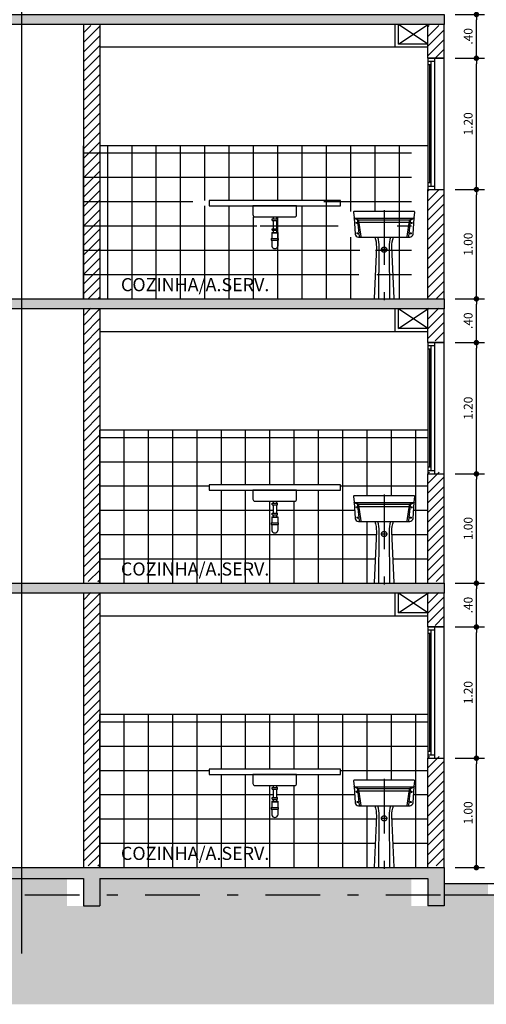
# Model space of a CAD drawing. Extents: x 430 to 7071, y -83 to 3989.
# Drawn here: x 444 to 448, y -58 to -49 of the extents above; entities that cross this region are included whole.
import ezdxf
from ezdxf.enums import TextEntityAlignment as Align

# ---------------------------------------------------------------- set-up
doc = ezdxf.new("R2010")
doc.units = 0
for name, pattern in [('CENTER2', [28.575, 19.05, -3.175, 3.175, -3.175]), ('DASHDOT', [1, 0.5, -0.25, 0, -0.25]), ('HIDDEN', [0.375, 0.25, -0.125])]:
    doc.linetypes.add(name, pattern=pattern)
for name, color, linetype in [('ARQ-CORTES', 3, 'CENTER2'), ('ARQ-COTA', 10, 'Continuous'), ('ARQ-EIXO', 9, 'DASHDOT'), ('ARQ-EST-HAT', 9, 'Continuous'), ('ARQ-ESTRUTURA', 6, 'Continuous'), ('ARQ-FORRO', 7, 'Continuous'), ('ARQ-HACHURIA', 8, 'Continuous'), ('ARQ-JANELA', 7, 'Continuous'), ('ARQ-LAY-OUT', 5, 'Continuous'), ('ARQ-LINHA', 8, 'Continuous'), ('ARQ-PAREDE', 4, 'Continuous'), ('ARQ-TEXTO', 3, 'Continuous'), ('HACHURIA', 8, 'Continuous'), ('SAN', 5, 'Continuous'), ('SANFINAL', 9, 'Continuous'), ('SANHIDRO', 3, 'DASHDOT'), ('TEXTO', 7, 'Continuous')]:
    doc.layers.add(name, color=color, linetype=linetype)
doc.styles.add('ARTE', font='simplex.shx')
doc.styles.add('Texto Cota', font='arial.ttf')
doc.styles.add('TITULO', font='swissel.ttf')
doc.dimstyles.new('ARQ-1-50', dxfattribs={"dimtxt": 0.12, "dimasz": 0.07, "dimexe": 0.075, "dimexo": 0.1, "dimgap": 0.035, "dimtad": 1, "dimzin": 4, "dimdsep": 46, "dimtxsty": 'Texto Cota', "dimblk": 'DOT', "dimcen": 0.1, "dimclrd": 256, "dimclre": 256, "dimclrt": 3, "dimaunit": 1, "dimazin": 3, "dimtfac": 1.8, "dimtix": 1, "dimtmove": 2, "dimatfit": 1, "dimldrblk": 'DOT', "dimfxl": 0, "dimtolj": 1, "dimtzin": 4, "dimarcsym": 0})

# ---------------------------------------------------------------- blocks, each defined once
blk = doc.blocks.new('Tq-11-f')
at = {"layer": 'SAN'}
blk.add_lwpolyline([(0.2755, 0.7415), (0.2794, 0.7925, 0.436786), (0.2724, 0.8), (0, 0.8), (-0.2724, 0.8, 0.436786), (-0.2794, 0.7925), (-0.2755, 0.7415), (-0.2641, 0.5927, 0.391996), (-0.2342, 0.565), (0, 0.565), (0.2342, 0.565, 0.391996), (0.2641, 0.5927)], format="xyb", close=True, dxfattribs=at)
blk.add_lwpolyline([(-0.085, 0.565, -0.078092), (-0.0709, 0.474), (-0.0923, 0.0052, 0.427611), (-0.0873, 0), (0, 0), (0.0873, 0, 0.427611), (0.0923, 0.0052), (0.0709, 0.474, -0.078092), (0.085, 0.565)], format="xyb", dxfattribs=at)
at = {"layer": 'SANFINAL'}
for p, q in [((-0.2464, 0.7267), (-0.2463, 0.7267)), ((-0.241, 0.724), (-0.2344, 0.724)), ((0.241, 0.724), (0.2344, 0.724)), ((0.2464, 0.7267), (0.2463, 0.7267))]:
    blk.add_line(p, q, dxfattribs=at)
for points in [[(0.2755, 0.7415, -0.391996), (0.2685, 0.735), (0, 0.735), (-0.2685, 0.735, -0.391996), (-0.2755, 0.7415)], [(-0.2709, 0.7354), (-0.2435, 0.725, 0.091286), (-0.2382, 0.724), (0, 0.724), (0.2382, 0.724, 0.091286), (0.2435, 0.725), (0.2709, 0.7354)], [(-0.2195, 0.565, -0.383421), (-0.2245, 0.5695), (-0.2397, 0.7118, 0.282255), (-0.2524, 0.7284)], [(-0.2057, 0.565, -0.370321), (-0.2107, 0.5692), (-0.2326, 0.7127, 0.26991), (-0.2421, 0.7244)], [(0.2107, 0.5692), (0.2326, 0.7127, -0.26991), (0.2421, 0.7244)], [(0.2245, 0.5695), (0.2397, 0.7118, -0.282255), (0.2524, 0.7284)], [(0.2299, 0.6998, -0.074816), (0.22, 0.699), (0, 0.699), (-0.22, 0.699, -0.074816), (-0.2299, 0.6998)], [(-0.045, 0, -0.416819), (-0.05, 0.005), (-0.0458, 0.474, 0.062359), (-0.058, 0.565)], [(0.058, 0.565, 0.062359), (0.0458, 0.474), (0.05, 0.005, -0.416819), (0.045, 0)]]:
    blk.add_lwpolyline(points, format="xyb", dxfattribs=at)
for centre in [(-0.2505, 0.694), (0.2505, 0.694), (-0.243, 0.599), (0.243, 0.599)]:
    blk.add_circle(centre, 0.005, dxfattribs=at)
at = {"layer": 'SANFINAL', "linetype": 'HIDDEN'}
blk.add_circle((0, 0.45), 0.024, dxfattribs=at)
at = {"layer": 'SANFINAL'}
for centre, end in [((0.2057, 0.57), 351.28254), ((0.2195, 0.57), 353.91147)]:
    blk.add_arc(centre, 0.005, 270, end, dxfattribs=at)
at = {"layer": 'SANHIDRO'}
for p, q in [((-0.2505, 0.694), (-0.2576, 0.694)), ((-0.2505, 0.694), (-0.2505, 0.7022)), ((-0.2505, 0.694), (-0.2505, 0.685)), ((-0.2505, 0.694), (-0.2426, 0.694)), ((0.2505, 0.694), (0.2426, 0.694)), ((0.2505, 0.694), (0.2505, 0.7022)), ((0.2505, 0.694), (0.2576, 0.694)), ((0.2505, 0.694), (0.2505, 0.685)), ((-0.243, 0.599), (-0.2508, 0.599)), ((-0.243, 0.599), (-0.243, 0.6066)), ((-0.243, 0.599), (-0.2355, 0.599)), ((-0.243, 0.599), (-0.243, 0.591)), ((0.243, 0.599), (0.2355, 0.599)), ((0.243, 0.599), (0.243, 0.6066)), ((0.243, 0.599), (0.243, 0.591)), ((0.243, 0.599), (0.2508, 0.599))]:
    blk.add_line(p, q, dxfattribs=at)
for points in [[(0, 0.812), (0, -0.012)], [(0.03, 0.45), (0, 0.45), (-0.03, 0.45)]]:
    blk.add_lwpolyline(points, dxfattribs=at)
at = {"flags": 3}
blk.add_attdef('CODIGO', text='', height=0.024, dxfattribs=at).set_placement((0, 0), align=Align.MIDDLE)
blk = doc.blocks.new('Sifao-f')
for p, q in [((-0.015, 0), (-0.015, -0.0183)), ((0.015, 0), (0.015, -0.0183)), ((-0.0235, -0.0183), (0.0235, -0.0183)), ((-0.0235, -0.0333), (-0.0235, -0.0183)), ((-0.0235, -0.0333), (0.0235, -0.0333)), ((-0.015, -0.0333), (-0.015, -0.1083)), ((0.015, -0.0333), (0.015, -0.1083)), ((0.0235, -0.0333), (0.0235, -0.0183)), ((-0.0275, -0.1433), (0.0275, -0.1433)), ((-0.0275, -0.1433), (-0.0275, -0.1993)), ((-0.0275, -0.1473), (0.0275, -0.1473)), ((-0.0235, -0.1083), (0.0235, -0.1083)), ((-0.0235, -0.1233), (-0.0235, -0.1083)), ((-0.0235, -0.1233), (0.0235, -0.1233)), ((-0.015, -0.1233), (-0.015, -0.1433)), ((0.015, -0.1233), (0.015, -0.1433)), ((0.0235, -0.1233), (0.0235, -0.1083)), ((0.0275, -0.1433), (0.0275, -0.1993)), ((-0.0325, -0.1993), (0.0325, -0.1993)), ((-0.0325, -0.1993), (-0.0325, -0.2143)), ((-0.0325, -0.2143), (0.0325, -0.2143)), ((-0.0275, -0.1993), (0.0275, -0.1993)), ((-0.0275, -0.2143), (-0.0275, -0.2693)), ((0.0275, -0.2143), (0.0275, -0.2693)), ((0.0325, -0.1993), (0.0325, -0.2143))]:
    blk.add_line(p, q)
blk.add_arc((0, -0.2622), 0.0284, 194.44135, 345.55865)
blk = doc.blocks.new('_DOT')
at = {"color": 0, "linetype": 'ByBlock', "lineweight": -2}
blk.add_line((-0.5, 0), (-1, 0), dxfattribs=at)
at = {"color": 0, "linetype": 'ByBlock', "const_width": 0.5}
blk.add_lwpolyline([(-0.25, 0, 1), (0.25, 0, 1)], format="xyb", close=True, dxfattribs=at)
blk = doc.blocks.new('*D149')
at = {"linetype": 'ByBlock', "lineweight": -2}
for p, q in [((447.9497, -55.5407), (448.2181, -55.5407)), ((448.1431, -56.4907), (448.1431, -55.5907)), ((447.9497, -56.5407), (448.2181, -56.5407))]:
    blk.add_line(p, q, dxfattribs=at)
at = {"layer": 'Defpoints', "linetype": 'ByBlock'}
for p in [(447.8497, -55.5407), (447.8497, -56.5407)]:
    blk.add_point(p, dxfattribs=at)
at = {"linetype": 'ByBlock', "lineweight": -2, "xscale": 0.05000000000000002, "yscale": 0.05000000000000002, "zscale": 0.05000000000000002}
for p, rotation in [((448.1431, -55.5407), 90), ((448.1431, -56.5407), 270)]:
    blk.add_blockref('_DOT', p, dxfattribs=dict(at, rotation=rotation))
at = {"color": 3, "linetype": 'ByBlock', "lineweight": -2, "insert": (448.0681, -56.0407), "char_height": 0.08, "attachment_point": 5, "rotation": 90, "style": 'ARTE'}
blk.add_mtext('\\A1;1.00', dxfattribs=at)
blk = doc.blocks.new('DOT')
at = {"layer": 'TEXTO', "color": 0, "linetype": 'ByBlock'}
blk.add_line((-0.5, 0), (-1, 0), dxfattribs=at)
at = {"layer": 'TEXTO', "color": 0, "linetype": 'ByBlock', "const_width": 0.5}
blk.add_lwpolyline([(-0.25, 0, 1), (0.25, 0, 1)], format="xyb", close=True, dxfattribs=at)
blk = doc.blocks.new('*D188')
at = {"linetype": 'ByBlock', "lineweight": -2}
for p, q in [((447.9497, -54.3407), (448.2181, -54.3407)), ((448.1431, -55.4907), (448.1431, -54.3907)), ((447.9497, -55.5407), (448.2181, -55.5407))]:
    blk.add_line(p, q, dxfattribs=at)
at = {"layer": 'Defpoints', "linetype": 'ByBlock'}
for p in [(447.8497, -54.3407), (447.8497, -55.5407)]:
    blk.add_point(p, dxfattribs=at)
at = {"linetype": 'ByBlock', "lineweight": -2, "xscale": 0.05000000000000002, "yscale": 0.05000000000000002, "zscale": 0.05000000000000002}
for p, rotation in [((448.1431, -54.3407), 90), ((448.1431, -55.5407), 270)]:
    blk.add_blockref('_DOT', p, dxfattribs=dict(at, rotation=rotation))
at = {"color": 3, "linetype": 'ByBlock', "lineweight": -2, "insert": (448.0681, -54.9407), "char_height": 0.08, "attachment_point": 5, "rotation": 90, "style": 'ARTE'}
blk.add_mtext('\\A1;1.20', dxfattribs=at)
blk = doc.blocks.new('*D189')
at = {"linetype": 'ByBlock', "lineweight": -2}
for p, q in [((447.9497, -53.9407), (448.2181, -53.9407)), ((448.1431, -54.2907), (448.1431, -53.9907)), ((447.9497, -54.3407), (448.2181, -54.3407))]:
    blk.add_line(p, q, dxfattribs=at)
at = {"layer": 'Defpoints', "linetype": 'ByBlock'}
for p in [(447.8497, -53.9407), (447.8497, -54.3407)]:
    blk.add_point(p, dxfattribs=at)
at = {"linetype": 'ByBlock', "lineweight": -2, "xscale": 0.05000000000000002, "yscale": 0.05000000000000002, "zscale": 0.05000000000000002}
for p, rotation in [((448.1431, -53.9407), 90), ((448.1431, -54.3407), 270)]:
    blk.add_blockref('_DOT', p, dxfattribs=dict(at, rotation=rotation))
at = {"color": 3, "linetype": 'ByBlock', "lineweight": -2, "insert": (448.0681, -54.1407), "char_height": 0.08, "attachment_point": 5, "rotation": 90, "style": 'ARTE'}
blk.add_mtext('\\A1;.40', dxfattribs=at)
blk = doc.blocks.new('*D190')
at = {"linetype": 'ByBlock', "lineweight": -2}
for p, q in [((447.9497, -52.9407), (448.2181, -52.9407)), ((448.1431, -53.8907), (448.1431, -52.9907)), ((447.9497, -53.9407), (448.2181, -53.9407))]:
    blk.add_line(p, q, dxfattribs=at)
at = {"layer": 'Defpoints', "linetype": 'ByBlock'}
for p in [(447.8497, -52.9407), (447.8497, -53.9407)]:
    blk.add_point(p, dxfattribs=at)
at = {"linetype": 'ByBlock', "lineweight": -2, "xscale": 0.05000000000000002, "yscale": 0.05000000000000002, "zscale": 0.05000000000000002}
for p, rotation in [((448.1431, -52.9407), 90), ((448.1431, -53.9407), 270)]:
    blk.add_blockref('_DOT', p, dxfattribs=dict(at, rotation=rotation))
at = {"color": 3, "linetype": 'ByBlock', "lineweight": -2, "insert": (448.0681, -53.4407), "char_height": 0.08, "attachment_point": 5, "rotation": 90, "style": 'ARTE'}
blk.add_mtext('\\A1;1.00', dxfattribs=at)
blk = doc.blocks.new('*D191')
at = {"linetype": 'ByBlock', "lineweight": -2}
for p, q in [((447.9497, -51.7407), (448.2181, -51.7407)), ((448.1431, -52.8907), (448.1431, -51.7907)), ((447.9497, -52.9407), (448.2181, -52.9407))]:
    blk.add_line(p, q, dxfattribs=at)
at = {"layer": 'Defpoints', "linetype": 'ByBlock'}
for p in [(447.8497, -51.7407), (447.8497, -52.9407)]:
    blk.add_point(p, dxfattribs=at)
at = {"linetype": 'ByBlock', "lineweight": -2, "xscale": 0.05000000000000002, "yscale": 0.05000000000000002, "zscale": 0.05000000000000002}
for p, rotation in [((448.1431, -51.7407), 90), ((448.1431, -52.9407), 270)]:
    blk.add_blockref('_DOT', p, dxfattribs=dict(at, rotation=rotation))
at = {"color": 3, "linetype": 'ByBlock', "lineweight": -2, "insert": (448.0681, -52.3407), "char_height": 0.08, "attachment_point": 5, "rotation": 90, "style": 'ARTE'}
blk.add_mtext('\\A1;1.20', dxfattribs=at)
blk = doc.blocks.new('*D192')
at = {"linetype": 'ByBlock', "lineweight": -2}
for p, q in [((447.9497, -51.3407), (448.2181, -51.3407)), ((448.1431, -51.6907), (448.1431, -51.3907)), ((447.9497, -51.7407), (448.2181, -51.7407))]:
    blk.add_line(p, q, dxfattribs=at)
at = {"layer": 'Defpoints', "linetype": 'ByBlock'}
for p in [(447.8497, -51.3407), (447.8497, -51.7407)]:
    blk.add_point(p, dxfattribs=at)
at = {"linetype": 'ByBlock', "lineweight": -2, "xscale": 0.05000000000000002, "yscale": 0.05000000000000002, "zscale": 0.05000000000000002}
for p, rotation in [((448.1431, -51.3407), 90), ((448.1431, -51.7407), 270)]:
    blk.add_blockref('_DOT', p, dxfattribs=dict(at, rotation=rotation))
at = {"color": 3, "linetype": 'ByBlock', "lineweight": -2, "insert": (448.0681, -51.5407), "char_height": 0.08, "attachment_point": 5, "rotation": 90, "style": 'ARTE'}
blk.add_mtext('\\A1;.40', dxfattribs=at)
blk = doc.blocks.new('*D193')
at = {"linetype": 'ByBlock', "lineweight": -2}
for p, q in [((447.9497, -50.3407), (448.2181, -50.3407)), ((448.1431, -51.2907), (448.1431, -50.3907)), ((447.9497, -51.3407), (448.2181, -51.3407))]:
    blk.add_line(p, q, dxfattribs=at)
at = {"layer": 'Defpoints', "linetype": 'ByBlock'}
for p in [(447.8497, -50.3407), (447.8497, -51.3407)]:
    blk.add_point(p, dxfattribs=at)
at = {"linetype": 'ByBlock', "lineweight": -2, "xscale": 0.05000000000000002, "yscale": 0.05000000000000002, "zscale": 0.05000000000000002}
for p, rotation in [((448.1431, -50.3407), 90), ((448.1431, -51.3407), 270)]:
    blk.add_blockref('_DOT', p, dxfattribs=dict(at, rotation=rotation))
at = {"color": 3, "linetype": 'ByBlock', "lineweight": -2, "insert": (448.0681, -50.8407), "char_height": 0.08, "attachment_point": 5, "rotation": 90, "style": 'ARTE'}
blk.add_mtext('\\A1;1.00', dxfattribs=at)
blk = doc.blocks.new('*D195')
at = {"linetype": 'ByBlock', "lineweight": -2}
for p, q in [((447.9497, -49.1407), (448.2181, -49.1407)), ((448.1431, -50.2907), (448.1431, -49.1907)), ((447.9497, -50.3407), (448.2181, -50.3407))]:
    blk.add_line(p, q, dxfattribs=at)
at = {"layer": 'Defpoints', "linetype": 'ByBlock'}
for p in [(447.8497, -49.1407), (447.8497, -50.3407)]:
    blk.add_point(p, dxfattribs=at)
at = {"linetype": 'ByBlock', "lineweight": -2, "xscale": 0.05000000000000002, "yscale": 0.05000000000000002, "zscale": 0.05000000000000002}
for p, rotation in [((448.1431, -49.1407), 90), ((448.1431, -50.3407), 270)]:
    blk.add_blockref('_DOT', p, dxfattribs=dict(at, rotation=rotation))
at = {"color": 3, "linetype": 'ByBlock', "lineweight": -2, "insert": (448.0681, -49.7407), "char_height": 0.08, "attachment_point": 5, "rotation": 90, "style": 'ARTE'}
blk.add_mtext('\\A1;1.20', dxfattribs=at)
blk = doc.blocks.new('*D196')
at = {"linetype": 'ByBlock', "lineweight": -2}
for p, q in [((447.9497, -48.7407), (448.2181, -48.7407)), ((448.1431, -49.0907), (448.1431, -48.7907)), ((447.9497, -49.1407), (448.2181, -49.1407))]:
    blk.add_line(p, q, dxfattribs=at)
at = {"layer": 'Defpoints', "linetype": 'ByBlock'}
for p in [(447.8497, -48.7407), (447.8497, -49.1407)]:
    blk.add_point(p, dxfattribs=at)
at = {"linetype": 'ByBlock', "lineweight": -2, "xscale": 0.05000000000000002, "yscale": 0.05000000000000002, "zscale": 0.05000000000000002}
for p, rotation in [((448.1431, -48.7407), 90), ((448.1431, -49.1407), 270)]:
    blk.add_blockref('_DOT', p, dxfattribs=dict(at, rotation=rotation))
at = {"color": 3, "linetype": 'ByBlock', "lineweight": -2, "insert": (448.0681, -48.9407), "char_height": 0.08, "attachment_point": 5, "rotation": 90, "style": 'ARTE'}
blk.add_mtext('\\A1;.40', dxfattribs=at)

msp = doc.modelspace()

# ---------------------------------------------------------------- hatches: boundary and pattern name
at = {"layer": 'ARQ-EST-HAT'}
h = msp.add_hatch(color=256, dxfattribs=at)
h.paths.add_polyline_path([(448.2497, -56.7907), (448.2497, -56.6907), (447.8497, -56.6907), (447.8497, -56.7907)])
h.paths.add_polyline_path([(444.5497, -56.8907), (444.6997, -56.8907), (444.6997, -56.7907), (444.5497, -56.7907)])
h.paths.add_polyline_path([(447.6997, -56.8907), (447.8497, -56.8907), (447.8497, -56.7907), (447.6997, -56.7907)])
h.paths.add_polyline_path([(441.8497, -56.8907), (441.9997, -56.8907), (441.9997, -56.7907), (441.8497, -56.7907)])
h.paths.add_polyline_path([(438.6997, -56.8907), (438.8497, -56.8907), (438.8497, -56.7907), (438.6997, -56.7907)])
h.paths.add_polyline_path([(434.2997, -56.7907), (434.2997, -56.6907), (433.8997, -56.6907), (433.8997, -56.7907)])
h.paths.add_polyline_path([(434.2997, -56.8907), (434.4497, -56.8907), (434.4497, -56.7907), (434.2997, -56.7907)])
h.paths.add_polyline_path([(434.2997, -56.7907), (434.4497, -56.7907), (434.4497, -56.6407), (438.6997, -56.6407), (438.6997, -56.7907), (438.8497, -56.7907), (438.8497, -56.6407), (441.8497, -56.6407), (441.8497, -56.7907), (441.9997, -56.7907), (441.9997, -56.6407), (443.3497, -56.6407), (443.3497, -56.5407), (443.1997, -56.5407), (443.1497, -56.5407), (442.5497, -56.5407), (442.4997, -56.5407), (441.9997, -56.5407), (441.9597, -56.5407), (441.9397, -56.5407), (441.9097, -56.5407), (441.8897, -56.5407), (441.8497, -56.5407), (440.7497, -56.5407), (439.8497, -56.5407), (438.8497, -56.5407), (438.6997, -56.5407), (438.5997, -56.5407), (438.5231, -56.5407), (438.4622, -56.5407), (438.2135, -56.5407), (438.0997, -56.5407), (437.8997, -56.5407), (437.6997, -56.5407), (437.4997, -56.5407), (437.3997, -56.5407), (434.4497, -56.5407), (434.2997, -56.5407), (434.2997, -56.6907)])
h = msp.add_hatch(color=256, dxfattribs=at)
h.paths.add_polyline_path([(443.3497, -56.6407), (443.985, -56.6407), (443.985, -56.5407), (443.3497, -56.5407)])
h.paths.add_polyline_path([(444.6997, -56.7907), (444.6997, -56.6407), (447.6997, -56.6407), (447.6997, -56.7907), (447.8497, -56.7907), (447.8497, -56.6907), (447.8497, -56.5407), (447.6997, -56.5407), (447.387, -56.5407), (447.3447, -56.5407), (447.2997, -56.5407), (447.2548, -56.5407), (447.2125, -56.5407), (444.6997, -56.5407), (444.5497, -56.5407), (443.985, -56.5407), (443.985, -56.6407), (444.5497, -56.6407), (444.5497, -56.7907)])
at = {"layer": 'ARQ-HACHURIA'}
h = msp.add_hatch(color=256, dxfattribs=at)
h.paths.add_polyline_path([(443.985, -48.8307), (444.5497, -48.8307), (444.6997, -48.8307), (447.3997, -48.8307), (447.4297, -48.8307), (447.6997, -48.8307), (447.8497, -48.8307), (447.8497, -48.7407), (447.6997, -48.7407), (447.6497, -48.7407), (447.5997, -48.7407), (445.7497, -48.7407), (445.6997, -48.7407), (443.985, -48.7407)])
h.paths.add_polyline_path([(443.3497, -48.7407), (443.3247, -48.7407), (441.0497, -48.7407), (440.9997, -48.7407), (438.7497, -48.7407), (438.6997, -48.7407), (436.6497, -48.7407), (436.5997, -48.7407), (434.5497, -48.7407), (434.4997, -48.7407), (434.4497, -48.7407), (434.2997, -48.7407), (434.2997, -48.7555), (434.2997, -48.8307), (434.4497, -48.8307), (437.3997, -48.8307), (437.4997, -48.8307), (438.6997, -48.8307), (438.8497, -48.8307), (439.8497, -48.8307), (440.7497, -48.8307), (441.8497, -48.8307), (441.9997, -48.8307), (443.3497, -48.8307)])
h.paths.add_polyline_path([(443.3497, -48.8307), (443.985, -48.8307), (443.985, -48.7407), (443.3747, -48.7407), (443.3497, -48.7407)])
h = msp.add_hatch(dxfattribs=at)
h.set_pattern_fill('ANSI37', color=256, scale=0.07, angle=45, style=0)
h.set_pattern_definition([(90, (444.54974, -51.3407), (-0.22225, -1e-33), []), (180, (444.54974, -51.3407), (-3e-36, -0.22225), [])])
h.paths.add_polyline_path([(446.8856, -50.748), (446.8742, -50.5992), (446.8703, -50.5482, -0.436786), (446.8773, -50.5407), (447.1497, -50.5407), (447.4222, -50.5407, -0.436786), (447.4292, -50.5482), (447.4253, -50.5992), (447.4139, -50.748, -0.391996), (447.3839, -50.7757), (447.2347, -50.7757, 0.078092), (447.2206, -50.8667), (447.242, -51.3355, -0.427611), (447.237, -51.3407), (447.5497, -51.3407), (447.5497, -50.3407), (447.5497, -49.9407), (444.5497, -49.9407), (444.5497, -51.3407), (447.0625, -51.3407, -0.427611), (447.0575, -51.3355), (447.0788, -50.8667, 0.078092), (447.0647, -50.7757), (446.9155, -50.7757, -0.391996)])
h.paths.add_polyline_path([(446.1772, -50.86, -0.775102), (446.1222, -50.86), (446.1222, -50.805), (446.1172, -50.805), (446.1172, -50.79), (446.1222, -50.79), (446.1222, -50.734), (446.1347, -50.734), (446.1347, -50.714), (446.1262, -50.714), (446.1262, -50.699), (446.1347, -50.699), (446.1347, -50.624), (446.1262, -50.624), (446.1262, -50.609), (446.1347, -50.609), (446.1347, -50.5907), (445.9697, -50.5907, -0.414214), (445.9497, -50.5707), (445.9497, -50.4907), (445.5497, -50.4907), (445.5497, -50.4407), (446.7497, -50.4407), (446.7497, -50.4907), (446.3497, -50.4907), (446.3497, -50.5707, -0.414214), (446.3297, -50.5907), (446.1647, -50.5907), (446.1647, -50.609), (446.1733, -50.609), (446.1733, -50.624), (446.1647, -50.624), (446.1647, -50.699), (446.1733, -50.699), (446.1733, -50.714), (446.1647, -50.714), (446.1647, -50.734), (446.1772, -50.734), (446.1772, -50.79), (446.1822, -50.79), (446.1822, -50.805), (446.1772, -50.805)], flags=16)
h.paths.add_polyline_path([(444.7084, -51.3208), (446.3732, -51.3208), (446.3732, -51.1129), (444.7084, -51.1129)], flags=24)
h = msp.add_hatch(color=256, dxfattribs=at)
h.paths.add_polyline_path([(443.985, -51.4307), (444.5497, -51.4307), (444.6997, -51.4307), (447.3997, -51.4307), (447.4297, -51.4307), (447.6997, -51.4307), (447.8497, -51.4307), (447.8497, -51.3407), (447.6997, -51.3407), (447.6497, -51.3407), (447.5997, -51.3407), (445.7497, -51.3407), (445.6997, -51.3407), (443.985, -51.3407)])
h.paths.add_polyline_path([(443.3497, -51.3407), (443.3247, -51.3407), (441.0497, -51.3407), (440.9997, -51.3407), (438.7497, -51.3407), (438.6997, -51.3407), (436.6497, -51.3407), (436.5997, -51.3407), (434.5497, -51.3407), (434.4997, -51.3407), (434.4497, -51.3407), (434.2997, -51.3407), (434.2997, -51.3555), (434.2997, -51.4307), (434.4497, -51.4307), (437.3997, -51.4307), (437.4997, -51.4307), (438.6997, -51.4307), (438.8497, -51.4307), (439.8497, -51.4307), (440.7497, -51.4307), (441.8497, -51.4307), (441.9997, -51.4307), (443.3497, -51.4307)])
h.paths.add_polyline_path([(443.3497, -51.4307), (443.985, -51.4307), (443.985, -51.3407), (443.3747, -51.3407), (443.3497, -51.3407)])
h = msp.add_hatch(dxfattribs=at)
h.set_pattern_fill('ANSI37', color=256, scale=0.07, angle=45, style=0)
h.set_pattern_definition([(90, (444.69974, -53.9407), (-0.22225, -1e-33), []), (180, (444.69974, -53.9407), (-3e-36, -0.22225), [])])
h.paths.add_polyline_path([(447.0356, -53.348), (447.0242, -53.1992), (447.0203, -53.1482, -0.436786), (447.0273, -53.1407), (447.2997, -53.1407), (447.5722, -53.1407, -0.436786), (447.5792, -53.1482), (447.5753, -53.1992), (447.5639, -53.348, -0.391996), (447.5339, -53.3757), (447.3847, -53.3757, 0.078092), (447.3706, -53.4667), (447.392, -53.9355, -0.427611), (447.387, -53.9407), (447.6997, -53.9407), (447.6997, -52.9407), (447.6997, -52.5407), (444.6997, -52.5407), (444.6997, -53.9407), (447.2125, -53.9407, -0.427611), (447.2075, -53.9355), (447.2288, -53.4667, 0.078092), (447.2147, -53.3757), (447.0655, -53.3757, -0.391996)])
h.paths.add_polyline_path([(446.3272, -53.46, -0.775102), (446.2722, -53.46), (446.2722, -53.405), (446.2672, -53.405), (446.2672, -53.39), (446.2722, -53.39), (446.2722, -53.334), (446.2847, -53.334), (446.2847, -53.314), (446.2762, -53.314), (446.2762, -53.299), (446.2847, -53.299), (446.2847, -53.224), (446.2762, -53.224), (446.2762, -53.209), (446.2847, -53.209), (446.2847, -53.1907), (446.1197, -53.1907, -0.414214), (446.0997, -53.1707), (446.0997, -53.0907), (445.6997, -53.0907), (445.6997, -53.0407), (446.8997, -53.0407), (446.8997, -53.0907), (446.4997, -53.0907), (446.4997, -53.1707, -0.414214), (446.4797, -53.1907), (446.3147, -53.1907), (446.3147, -53.209), (446.3233, -53.209), (446.3233, -53.224), (446.3147, -53.224), (446.3147, -53.299), (446.3233, -53.299), (446.3233, -53.314), (446.3147, -53.314), (446.3147, -53.334), (446.3272, -53.334), (446.3272, -53.39), (446.3322, -53.39), (446.3322, -53.405), (446.3272, -53.405)], flags=16)
h.paths.add_polyline_path([(444.8584, -53.9208), (446.5232, -53.9208), (446.5232, -53.7129), (444.8584, -53.7129)], flags=24)
h = msp.add_hatch(color=256, dxfattribs=at)
h.paths.add_polyline_path([(443.985, -54.0307), (444.5497, -54.0307), (444.6997, -54.0307), (447.3997, -54.0307), (447.4297, -54.0307), (447.6997, -54.0307), (447.8497, -54.0307), (447.8497, -53.9407), (447.6997, -53.9407), (447.6497, -53.9407), (447.5997, -53.9407), (445.7497, -53.9407), (445.6997, -53.9407), (443.985, -53.9407)])
h.paths.add_polyline_path([(443.3497, -53.9407), (443.3247, -53.9407), (441.0497, -53.9407), (440.9997, -53.9407), (438.7497, -53.9407), (438.6997, -53.9407), (436.6497, -53.9407), (436.5997, -53.9407), (434.5497, -53.9407), (434.4997, -53.9407), (434.4497, -53.9407), (434.2997, -53.9407), (434.2997, -53.9555), (434.2997, -54.0307), (434.4497, -54.0307), (437.3997, -54.0307), (437.4997, -54.0307), (438.6997, -54.0307), (438.8497, -54.0307), (439.8497, -54.0307), (440.7497, -54.0307), (441.8497, -54.0307), (441.9997, -54.0307), (443.3497, -54.0307)])
h.paths.add_polyline_path([(443.3497, -54.0307), (443.985, -54.0307), (443.985, -53.9407), (443.3747, -53.9407), (443.3497, -53.9407)])
h = msp.add_hatch(dxfattribs=at)
h.set_pattern_fill('ANSI37', color=256, scale=0.07, angle=45, style=0)
h.set_pattern_definition([(90, (444.69974, -56.5407), (-0.22225, -1e-33), []), (180, (444.69974, -56.5407), (-3e-36, -0.22225), [])])
h.paths.add_polyline_path([(447.0356, -55.948), (447.0242, -55.7992), (447.0203, -55.7482, -0.436786), (447.0273, -55.7407), (447.2997, -55.7407), (447.5722, -55.7407, -0.436786), (447.5792, -55.7482), (447.5753, -55.7992), (447.5639, -55.948, -0.391996), (447.5339, -55.9757), (447.3847, -55.9757, 0.078092), (447.3706, -56.0667), (447.392, -56.5355, -0.427611), (447.387, -56.5407), (447.6997, -56.5407), (447.6997, -55.5407), (447.6997, -55.1407), (444.6997, -55.1407), (444.6997, -56.5407), (447.2125, -56.5407, -0.427611), (447.2075, -56.5355), (447.2288, -56.0667, 0.078092), (447.2147, -55.9757), (447.0655, -55.9757, -0.391996)])
h.paths.add_polyline_path([(446.3272, -56.06, -0.775102), (446.2722, -56.06), (446.2722, -56.005), (446.2672, -56.005), (446.2672, -55.99), (446.2722, -55.99), (446.2722, -55.934), (446.2847, -55.934), (446.2847, -55.914), (446.2762, -55.914), (446.2762, -55.899), (446.2847, -55.899), (446.2847, -55.824), (446.2762, -55.824), (446.2762, -55.809), (446.2847, -55.809), (446.2847, -55.7907), (446.1197, -55.7907, -0.414214), (446.0997, -55.7707), (446.0997, -55.6907), (445.6997, -55.6907), (445.6997, -55.6407), (446.8997, -55.6407), (446.8997, -55.6907), (446.4997, -55.6907), (446.4997, -55.7707, -0.414214), (446.4797, -55.7907), (446.3147, -55.7907), (446.3147, -55.809), (446.3233, -55.809), (446.3233, -55.824), (446.3147, -55.824), (446.3147, -55.899), (446.3233, -55.899), (446.3233, -55.914), (446.3147, -55.914), (446.3147, -55.934), (446.3272, -55.934), (446.3272, -55.99), (446.3322, -55.99), (446.3322, -56.005), (446.3272, -56.005)], flags=16)
h.paths.add_polyline_path([(444.8584, -56.5208), (446.5232, -56.5208), (446.5232, -56.3129), (444.8584, -56.3129)], flags=24)
h = msp.add_hatch(dxfattribs=at)
h.set_pattern_fill('EARTH', color=256, scale=0.03, angle=45)
h.set_pattern_definition([(45, (455.35956, -56.00595), (1e-17, 0.2694077), [0.1905, -0.1905]), (45, (455.30905, -55.95544), (1e-17, 0.2694077), [0.1905, -0.1905]), (45, (455.25853, -55.90493), (4e-20, 0.2694077), [0.1905, -0.1905]), (135, (455.25853, -55.87125), (-0.2694077, -2e-17), [0.1905, -0.1905]), (135, (455.30905, -55.82074), (-0.2694077, 6e-18), [0.1905, -0.1905]), (135, (455.35956, -55.77022), (-0.2694077, 6e-18), [0.1905, -0.1905])])
h.paths.add_polyline_path([(453.3384, -56.7907), (448.0997, -56.7907), (447.6997, -56.7907), (447.6997, -56.8907), (447.5497, -56.8907), (447.5497, -56.7907), (444.5497, -56.7907), (444.5497, -56.8907), (444.3997, -56.8907), (444.3997, -56.7907), (441.9997, -56.7907), (441.9997, -56.8907), (441.8497, -56.8907), (441.8497, -56.7907), (438.8497, -56.7907), (438.8497, -56.8907), (438.6997, -56.8907), (438.6997, -56.7907), (434.4497, -56.7907), (434.4497, -56.8907), (434.2997, -56.8907), (434.2997, -56.7907), (433.8997, -56.7907), (433.0336, -56.7907), (433.0336, -57.7907), (453.3384, -57.7907)])
h.paths.add_polyline_path([(438.6997, -56.6407), (434.4497, -56.6407), (434.4497, -56.7907), (438.6997, -56.7907)])
h.paths.add_polyline_path([(441.8497, -56.6407), (438.8497, -56.6407), (438.8497, -56.7907), (441.8497, -56.7907)])
h.paths.add_polyline_path([(443.1997, -56.6407), (441.9997, -56.6407), (441.9997, -56.7907), (443.1997, -56.7907)])
h.paths.add_polyline_path([(443.835, -56.6407), (443.1997, -56.6407), (443.1997, -56.7907), (443.835, -56.7907)])
h.paths.add_polyline_path([(444.3997, -56.6407), (443.835, -56.6407), (443.835, -56.7907), (444.3997, -56.7907)])
h.paths.add_polyline_path([(447.5497, -56.6407), (444.5497, -56.6407), (444.5497, -56.7907), (447.5497, -56.7907)])
at = {"layer": 'HACHURIA'}
h = msp.add_hatch(dxfattribs=at)
h.set_pattern_fill('ANSI31', color=256, scale=0.5, style=0)
h.set_pattern_definition([(45, (455.35956, -58.605954), (-0.04419417, 0.04419417), [])])
h.paths.add_polyline_path([(447.6997, -48.8407), (447.6997, -49.0107), (447.6997, -49.0407), (447.6997, -49.1407), (447.7597, -49.1407), (447.8497, -49.1407), (447.8497, -48.8407)])
h.paths.add_polyline_path([(441.8497, -49.1907), (441.8897, -49.1907), (441.9597, -49.1907), (441.9997, -49.1907), (441.9997, -48.8407), (441.8497, -48.8407)])
h.paths.add_polyline_path([(447.8497, -51.3407), (447.8497, -50.3407), (447.7597, -50.3407), (447.6997, -50.3407), (447.6997, -51.3407)])
h.paths.add_polyline_path([(444.6997, -51.3407), (444.6997, -49.0407), (444.6997, -48.8407), (444.5497, -48.8407), (444.5497, -51.3407)])
h.paths.add_polyline_path([(438.8497, -51.3407), (438.8497, -48.8407), (438.6997, -48.8407), (438.6997, -49.0107), (438.6997, -49.0407), (438.6997, -49.1407), (438.6997, -49.3407), (438.6997, -49.5407), (438.6997, -49.7407), (438.6997, -49.9407), (438.6997, -50.1407), (438.6997, -50.3407), (438.6997, -50.5407), (438.6997, -50.7407), (438.6997, -50.9407), (438.6997, -51.1407), (438.6997, -51.3407)])
h.paths.add_polyline_path([(434.4497, -51.3407), (434.4497, -48.8407), (434.2997, -48.8407), (434.2997, -51.3407)])
h.paths.add_polyline_path([(437.4997, -51.3407), (437.4997, -51.1407), (437.4997, -50.9407), (437.4997, -50.7407), (437.4997, -50.5407), (437.4997, -50.3407), (437.4997, -50.1407), (437.4997, -49.9407), (437.4997, -49.7407), (437.4997, -49.5407), (437.4997, -49.3407), (437.4997, -49.1407), (437.4997, -49.0407), (437.4997, -49.0107), (437.4997, -48.8407), (437.3997, -48.8407), (437.3997, -51.3407)])
h = msp.add_hatch(dxfattribs=at)
h.set_pattern_fill('ANSI31', color=256, scale=0.5, style=0)
h.set_pattern_definition([(45, (455.35956, -61.19118), (-0.04419417, 0.04419417), [])])
h.paths.add_polyline_path([(447.6997, -51.4259), (447.6997, -51.5959), (447.6997, -51.6259), (447.6997, -51.7259), (447.7597, -51.7259), (447.8497, -51.7259), (447.8497, -51.4259)])
h.paths.add_polyline_path([(441.8497, -51.7759), (441.8897, -51.7759), (441.9597, -51.7759), (441.9997, -51.7759), (441.9997, -51.4259), (441.8497, -51.4259)])
h.paths.add_polyline_path([(447.8497, -53.9259), (447.8497, -52.9259), (447.7597, -52.9259), (447.6997, -52.9259), (447.6997, -53.9259)])
h.paths.add_polyline_path([(444.6997, -53.9259), (444.6997, -51.6259), (444.6997, -51.4259), (444.5497, -51.4259), (444.5497, -53.9259)])
h.paths.add_polyline_path([(438.8497, -53.9259), (438.8497, -51.4259), (438.6997, -51.4259), (438.6997, -51.5959), (438.6997, -51.6259), (438.6997, -51.7259), (438.6997, -51.9259), (438.6997, -52.1259), (438.6997, -52.3259), (438.6997, -52.5259), (438.6997, -52.7259), (438.6997, -52.9259), (438.6997, -53.1259), (438.6997, -53.3259), (438.6997, -53.5259), (438.6997, -53.7259), (438.6997, -53.9259)])
h.paths.add_polyline_path([(434.4497, -53.9259), (434.4497, -51.4259), (434.2997, -51.4259), (434.2997, -53.9259)])
h.paths.add_polyline_path([(437.4997, -53.9259), (437.4997, -53.7259), (437.4997, -53.5259), (437.4997, -53.3259), (437.4997, -53.1259), (437.4997, -52.9259), (437.4997, -52.7259), (437.4997, -52.5259), (437.4997, -52.3259), (437.4997, -52.1259), (437.4997, -51.9259), (437.4997, -51.7259), (437.4997, -51.6259), (437.4997, -51.5959), (437.4997, -51.4259), (437.3997, -51.4259), (437.3997, -53.9259)])
h = msp.add_hatch(dxfattribs=at)
h.set_pattern_fill('ANSI31', color=256, scale=0.5, style=0)
h.set_pattern_definition([(45, (455.35956, -63.79118), (-0.04419417, 0.04419417), [])])
h.paths.add_polyline_path([(447.6997, -54.0259), (447.6997, -54.1959), (447.6997, -54.2259), (447.6997, -54.3259), (447.7597, -54.3259), (447.8497, -54.3259), (447.8497, -54.0259)])
h.paths.add_polyline_path([(441.8497, -54.3759), (441.8897, -54.3759), (441.9597, -54.3759), (441.9997, -54.3759), (441.9997, -54.0259), (441.8497, -54.0259)])
h.paths.add_polyline_path([(447.8497, -56.5259), (447.8497, -55.5259), (447.7597, -55.5259), (447.6997, -55.5259), (447.6997, -56.5259)])
h.paths.add_polyline_path([(444.6997, -56.5259), (444.6997, -54.2259), (444.6997, -54.0259), (444.5497, -54.0259), (444.5497, -56.5259)])
h.paths.add_polyline_path([(438.8497, -56.5259), (438.8497, -54.0259), (438.6997, -54.0259), (438.6997, -54.1959), (438.6997, -54.2259), (438.6997, -54.3259), (438.6997, -54.5259), (438.6997, -54.7259), (438.6997, -54.9259), (438.6997, -55.1259), (438.6997, -55.3259), (438.6997, -55.5259), (438.6997, -55.7259), (438.6997, -55.9259), (438.6997, -56.1259), (438.6997, -56.3259), (438.6997, -56.5259)])
h.paths.add_polyline_path([(434.4497, -56.5259), (434.4497, -54.0259), (434.2997, -54.0259), (434.2997, -56.5259)])
h.paths.add_polyline_path([(437.4997, -56.5259), (437.4997, -56.3259), (437.4997, -56.1259), (437.4997, -55.9259), (437.4997, -55.7259), (437.4997, -55.5259), (437.4997, -55.3259), (437.4997, -55.1259), (437.4997, -54.9259), (437.4997, -54.7259), (437.4997, -54.5259), (437.4997, -54.3259), (437.4997, -54.2259), (437.4997, -54.1959), (437.4997, -54.0259), (437.3997, -54.0259), (437.3997, -56.5259)])

# ---------------------------------------------------------------- linework, layer by layer
at = {"layer": 'ARQ-CORTES'}
msp.add_line((443.985, -42.9407), (443.985, -57.3253), dxfattribs=at)
at = {"layer": 'ARQ-EIXO'}
for p, q in [((431.9147, -51.3407), (453.7335, -51.3407)), ((431.9147, -53.9407), (453.7335, -53.9407)), ((431.9147, -56.5407), (453.7335, -56.5407)), ((431.9147, -56.7907), (453.7335, -56.7907))]:
    msp.add_line(p, q, dxfattribs=at)
at = {"layer": 'ARQ-ESTRUTURA'}
for p, q in [((443.3497, -56.5407), (447.8497, -56.5407)), ((447.8497, -56.5407), (447.8497, -56.8907)), ((443.3497, -56.6407), (444.5497, -56.6407)), ((444.5497, -56.6407), (444.5497, -56.8907)), ((444.6997, -56.6407), (444.6997, -56.8907)), ((444.6997, -56.6407), (447.6997, -56.6407)), ((447.6997, -56.6407), (447.6997, -56.8907)), ((444.5497, -56.8907), (444.6997, -56.8907)), ((447.8497, -56.8907), (447.6997, -56.8907))]:
    msp.add_line(p, q, dxfattribs=at)
for points in [[(443.3497, -48.7407), (447.8497, -48.7407), (447.8497, -48.8307), (443.3497, -48.8307)], [(443.3497, -51.3407), (447.8497, -51.3407), (447.8497, -51.4307), (443.3497, -51.4307)], [(443.3497, -53.9407), (447.8497, -53.9407), (447.8497, -54.0307), (443.3497, -54.0307)], [(447.8497, -56.7907), (448.3497, -56.7907), (448.3497, -56.6907), (447.8497, -56.6907)]]:
    msp.add_lwpolyline(points, dxfattribs=at)
at = {"layer": 'ARQ-FORRO'}
for p, q in [((447.3997, -49.0407), (447.3997, -48.8307)), ((447.4297, -49.0107), (447.4297, -48.8307)), ((447.6997, -49.0407), (444.6997, -49.0407)), ((447.6997, -49.0107), (447.4297, -49.0107)), ((447.3997, -51.6407), (447.3997, -51.4307)), ((447.4297, -51.6107), (447.4297, -51.4307)), ((447.6997, -51.6407), (444.6997, -51.6407)), ((447.6997, -51.6107), (447.4297, -51.6107)), ((447.3997, -54.2407), (447.3997, -54.0307)), ((447.4297, -54.2107), (447.4297, -54.0307)), ((447.6997, -54.2407), (444.6997, -54.2407)), ((447.6997, -54.2107), (447.4297, -54.2107))]:
    msp.add_line(p, q, dxfattribs=at)
at = {"layer": 'ARQ-HACHURIA'}
for p, q in [((447.6997, -49.9407), (444.6997, -49.9407)), ((447.2997, -51.2975), (447.2997, -51.3407)), ((447.6997, -52.5407), (444.6997, -52.5407)), ((447.2997, -53.8975), (447.2997, -53.9407)), ((447.6997, -55.1407), (444.6997, -55.1407))]:
    msp.add_line(p, q, dxfattribs=at)
at = {"layer": 'ARQ-JANELA'}
for p, q in [((447.6997, -49.1407), (447.6997, -50.3407)), ((447.8497, -49.1407), (447.6997, -49.1407)), ((447.7597, -49.1407), (447.7597, -50.3407)), ((447.8497, -50.3407), (447.8497, -49.1407)), ((447.7597, -49.1707), (447.6997, -49.1707)), ((447.7297, -49.2007), (447.6997, -49.2007)), ((447.7147, -49.2007), (447.7147, -50.2807)), ((447.7297, -50.3107), (447.7297, -49.1707)), ((447.7297, -50.2807), (447.6997, -50.2807)), ((447.6997, -50.3107), (447.7597, -50.3107)), ((447.6997, -50.3407), (447.8497, -50.3407)), ((447.6997, -51.7407), (447.6997, -52.9407)), ((447.8497, -51.7407), (447.6997, -51.7407)), ((447.7597, -51.7407), (447.7597, -52.9407)), ((447.8497, -52.9407), (447.8497, -51.7407)), ((447.7597, -51.7707), (447.6997, -51.7707)), ((447.7297, -51.8007), (447.6997, -51.8007)), ((447.7147, -51.8007), (447.7147, -52.8807)), ((447.7297, -52.9107), (447.7297, -51.7707)), ((447.7297, -52.8807), (447.6997, -52.8807)), ((447.6997, -52.9107), (447.7597, -52.9107)), ((447.6997, -52.9407), (447.8497, -52.9407)), ((447.6997, -54.3407), (447.6997, -55.5407)), ((447.8497, -54.3407), (447.6997, -54.3407)), ((447.7597, -54.3707), (447.6997, -54.3707)), ((447.7297, -55.5107), (447.7297, -54.3707)), ((447.7597, -54.3407), (447.7597, -55.5407)), ((447.8497, -55.5407), (447.8497, -54.3407)), ((447.7297, -54.4007), (447.6997, -54.4007)), ((447.7147, -54.4007), (447.7147, -55.4807)), ((447.7297, -55.4807), (447.6997, -55.4807)), ((447.6997, -55.5107), (447.7597, -55.5107)), ((447.6997, -55.5407), (447.8497, -55.5407))]:
    msp.add_line(p, q, dxfattribs=at)
at = {"layer": 'ARQ-LAY-OUT', "flags": 128}
for points in [[(445.6997, -50.4407), (445.6997, -50.4907), (446.8997, -50.4907), (446.8997, -50.4407)], [(445.6997, -53.0407), (445.6997, -53.0907), (446.8997, -53.0907), (446.8997, -53.0407)], [(445.6997, -55.6407), (445.6997, -55.6907), (446.8997, -55.6907), (446.8997, -55.6407)]]:
    msp.add_lwpolyline(points, close=True, dxfattribs=at)
at = {"layer": 'ARQ-LAY-OUT'}
for points in [[(446.0997, -50.5707, 0.414214), (446.1197, -50.5907), (446.4797, -50.5907, 0.414214), (446.4997, -50.5707), (446.4997, -50.4907), (446.0997, -50.4907), (446.0997, -50.5707, 0.414214)], [(446.0997, -53.1707, 0.414214), (446.1197, -53.1907), (446.4797, -53.1907, 0.414214), (446.4997, -53.1707), (446.4997, -53.0907), (446.0997, -53.0907), (446.0997, -53.1707, 0.414214)], [(446.0997, -55.7707, 0.414214), (446.1197, -55.7907), (446.4797, -55.7907, 0.414214), (446.4997, -55.7707), (446.4997, -55.6907), (446.0997, -55.6907), (446.0997, -55.7707, 0.414214)]]:
    msp.add_lwpolyline(points, format="xyb", close=True, dxfattribs=at)
at = {"layer": 'ARQ-LINHA'}
for p, q in [((447.4297, -49.0107), (447.6997, -48.8307)), ((447.6997, -49.0107), (447.4297, -48.8307)), ((447.4297, -51.6107), (447.6997, -51.4307)), ((447.6997, -51.6107), (447.4297, -51.4307)), ((447.4297, -54.2107), (447.6997, -54.0307)), ((447.6997, -54.2107), (447.4297, -54.0307))]:
    msp.add_line(p, q, dxfattribs=at)
at = {"layer": 'ARQ-PAREDE'}
for p, q in [((444.5497, -48.8307), (444.5497, -51.3407)), ((444.6997, -48.8307), (444.6997, -51.3407)), ((447.6997, -49.1407), (447.6997, -48.8307)), ((447.8497, -49.1407), (447.8497, -48.8307)), ((447.6997, -49.1407), (447.8497, -49.1407)), ((447.6997, -51.3407), (447.6997, -50.3407)), ((447.6997, -50.3407), (447.8497, -50.3407)), ((447.8497, -51.3407), (447.8497, -50.3407)), ((444.5497, -51.4307), (444.5497, -53.9407)), ((444.6997, -51.4307), (444.6997, -53.9407)), ((447.6997, -51.7407), (447.6997, -51.4307)), ((447.8497, -51.7407), (447.8497, -51.4307)), ((447.6997, -51.7407), (447.8497, -51.7407)), ((447.6997, -53.9407), (447.6997, -52.9407)), ((447.6997, -52.9407), (447.8497, -52.9407)), ((447.8497, -53.9407), (447.8497, -52.9407)), ((444.5497, -54.0307), (444.5497, -56.5407)), ((444.6997, -54.0307), (444.6997, -56.5407)), ((447.6997, -54.3407), (447.6997, -54.0307)), ((447.8497, -54.3407), (447.8497, -54.0307)), ((447.6997, -54.3407), (447.8497, -54.3407)), ((447.6997, -56.5407), (447.6997, -55.5407)), ((447.6997, -55.5407), (447.8497, -55.5407)), ((447.8497, -56.5407), (447.8497, -55.5407))]:
    msp.add_line(p, q, dxfattribs=at)

# ---------------------------------------------------------------- block references
at = {"layer": 'ARQ-LAY-OUT'}
for name, p in [('Sifao-f', (446.2997, -50.5907)), ('Tq-11-f', (447.2997, -51.3407)), ('Sifao-f', (446.2997, -53.1907)), ('Tq-11-f', (447.2997, -53.9407)), ('Sifao-f', (446.2997, -55.7907)), ('Tq-11-f', (447.2997, -56.5407))]:
    msp.add_blockref(name, p, dxfattribs=at)

# ---------------------------------------------------------------- texts
at = {"layer": 'ARQ-TEXTO', "style": 'TITULO'}
for p in [(444.8931, -51.2707), (444.8931, -53.8707), (444.8931, -56.4707)]:
    msp.add_text('COZINHA/A.SERV.', height=0.12, dxfattribs=at).set_placement(p)

# ---------------------------------------------------------------- dimensions: what is measured, and where the dimension line sits
at = {"layer": 'ARQ-COTA'}
for base, p1, p2, picture, middle in [((448.1431, -48.7407), (447.8497, -49.1407), (447.8497, -48.7407), '*D196', (448.0681, -48.9407)), ((448.1431, -49.1407), (447.8497, -50.3407), (447.8497, -49.1407), '*D195', (448.0681, -49.7407)), ((448.1431, -50.3407), (447.8497, -51.3407), (447.8497, -50.3407), '*D193', (448.0681, -50.8407)), ((448.1431, -51.3407), (447.8497, -51.7407), (447.8497, -51.3407), '*D192', (448.0681, -51.5407)), ((448.1431, -51.7407), (447.8497, -52.9407), (447.8497, -51.7407), '*D191', (448.0681, -52.3407)), ((448.1431, -52.9407), (447.8497, -53.9407), (447.8497, -52.9407), '*D190', (448.0681, -53.4407)), ((448.1431, -53.9407), (447.8497, -54.3407), (447.8497, -53.9407), '*D189', (448.0681, -54.1407)), ((448.1431, -54.3407), (447.8497, -55.5407), (447.8497, -54.3407), '*D188', (448.0681, -54.9407)), ((448.1431, -55.5407), (447.8497, -56.5407), (447.8497, -55.5407), '*D149', (448.0681, -56.0407))]:
    dim = msp.add_linear_dim(base=base, p1=p1, p2=p2, angle=90, dimstyle='ARQ-1-50', override={"dimtxt": 0.08, "dimasz": 0.05, "dimpost": '<>', "dimtxsty": 'ARTE', "dimblk1": 'DOT', "dimblk2": 'DOT', "dimtmove": 0, "dimatfit": 0}, dxfattribs=at)
    dim.commit()
    dim.dimension.update_dxf_attribs({"geometry": picture, "text_midpoint": middle})

doc.saveas('drawing.dxf')
